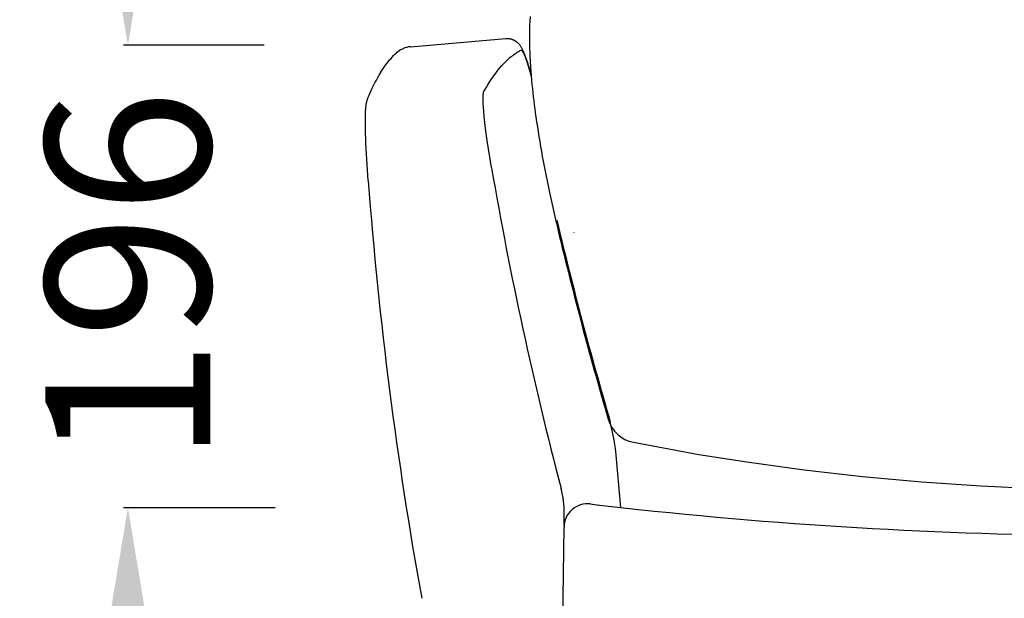
# Model space of a CAD drawing. Units: centimetres. Extents: x 3069 to 4157, y 893 to 1101.
# Drawn here: x 3939 to 3981, y 965 to 989 of the extents above; entities that cross this region are included whole.
import ezdxf

# ---------------------------------------------------------------- set-up
doc = ezdxf.new("R2010")
doc.units = ezdxf.units.CM
doc.layers.add('NURUS DIMENSION', color=7, linetype='Continuous')
doc.layers.add('NURUS ELEVATION', color=7, linetype='Continuous')
doc.styles.add('ARIAL', font='arial.ttf')
doc.dimstyles.new('yeni', dxfattribs={"dimtxt": 7, "dimasz": 7, "dimexe": 0.18, "dimexo": 0.0625, "dimgap": 0.09, "dimtad": 0, "dimdec": 0, "dimlfac": 10, "dimzin": 0, "dimdsep": 46, "dimtxsty": 'ARIAL', "dimcen": 0.09, "dimadec": 0, "dimazin": 0, "dimtfac": 1, "dimtdec": 0, "dimtofl": 0, "dimtmove": 0, "dimatfit": 3, "dimfxl": 1, "dimtolj": 1, "dimtzin": 0, "dimarcsym": 0})

# ---------------------------------------------------------------- blocks, each defined once
blk = doc.blocks.new('*D3')
at = {"layer": 'DEFPOINTS', "color": 0}
for p in [(3949.167, 988.193), (3943.325, 968.553), (3949.634, 968.553)]:
    blk.add_point(p, dxfattribs=at)
at = {"layer": 'NURUS DIMENSION', "color": 0, "lineweight": -2}
for p, q in [((3943.325, 995.193), (3943.325, 1002.193)), ((3949.105, 988.193), (3943.145, 988.193)), ((3949.571, 968.553), (3943.145, 968.553)), ((3943.325, 961.553), (3943.325, 954.553))]:
    blk.add_line(p, q, dxfattribs=at)
at = {"layer": 'NURUS DIMENSION', "color": 0}
for points in [[(3942.158, 995.193), (3944.492, 995.193), (3943.325, 988.193)], [(3942.158, 961.553), (3944.492, 961.553), (3943.325, 968.553)]]:
    blk.add_solid(points, dxfattribs=at)
at = {"layer": 'NURUS DIMENSION', "color": 0, "insert": (3943.325, 978.373), "char_height": 7, "attachment_point": 5, "rotation": 90, "style": 'ARIAL'}
blk.add_mtext('\\A1;196', dxfattribs=at)
blk = doc.blocks.new('Sacha Low Backrest_FRONT')
at = {"layer": 'NURUS DIMENSION'}
for p, q in [((-31.499, 63.265), (-27.444, 63.613)), ((-27.444, 63.613), (-27.446, 63.61)), ((-31.856, 63.165), (-31.822, 63.181)), ((-33.333, 61.001), (-33.291, 61.118)), ((-23.864, 43.855), (-23.861, 43.855)), ((-23.864, 43.855), (-23.863, 43.855)), ((-23.861, 43.855), (-23.86, 43.855)), ((-23.86, 43.855), (-23.859, 43.855)), ((-23.859, 43.855), (-23.859, 43.854)), ((-23.859, 43.854), (-23.857, 43.854)), ((-23.857, 43.854), (-23.855, 43.854)), ((-23.857, 43.854), (-23.857, 43.854)), ((-23.855, 43.854), (-23.855, 43.854)), ((-23.541, 43.817), (-23.524, 43.815)), ((-24.978, 42.94), (-24.973, 43.441)), ((-25.055, 37.521), (-24.981, 42.876))]:
    blk.add_line(p, q, dxfattribs=at)
for points in [[(-26.421, 64.553, 0.027568), (-26.437, 62.999, 0.004864), (-26.418, 62.608), (-26.342, 61.656, 0.010803), (-26.176, 60.286, 0.017698), (-25.567, 56.942), (-25.309, 55.8), (-25.306, 55.781, 0.013037), (-23.102, 47.453), (-23.102, 47.452, 0.281124), (-22.037, 46.471), (-22.033, 46.471), (-19.255, 45.959), (-17.224, 45.636), (-14.782, 45.302), (-12.308, 45.022), (-9.805, 44.796), (-7.279, 44.625), (-4.962, 44.517)], [(-33.291, 61.118, -0.010393), (-33.12, 61.501, -0.012202), (-32.945, 61.849, -0.008938), (-32.831, 62.054), (-32.682, 62.297, -0.01206), (-32.557, 62.48, -0.055595), (-32.09, 63.007)]]:
    blk.add_lwpolyline(points, format="xyb", dxfattribs=at)
for points in [[(-27.444, 63.613), (-27.431, 63.614), (-27.418, 63.614), (-27.405, 63.615), (-27.392, 63.615), (-27.377, 63.615), (-27.362, 63.614), (-27.347, 63.613), (-27.332, 63.612), (-27.317, 63.61), (-27.302, 63.608), (-27.288, 63.606), (-27.273, 63.603), (-27.259, 63.6), (-27.245, 63.597), (-27.23, 63.593), (-27.216, 63.589), (-27.202, 63.585), (-27.188, 63.58), (-27.175, 63.576), (-27.161, 63.57), (-27.148, 63.565), (-27.134, 63.559), (-27.121, 63.553), (-27.108, 63.547), (-27.095, 63.54), (-27.082, 63.533), (-27.07, 63.526), (-27.057, 63.519), (-27.045, 63.511), (-27.033, 63.503), (-27.021, 63.495), (-27.009, 63.486), (-26.995, 63.475), (-26.981, 63.464), (-26.968, 63.453), (-26.956, 63.442), (-26.939, 63.426), (-26.924, 63.41), (-26.91, 63.396), (-26.897, 63.381), (-26.885, 63.367), (-26.874, 63.352), (-26.858, 63.332), (-26.842, 63.31), (-26.827, 63.288), (-26.812, 63.265), (-26.797, 63.24), (-26.782, 63.214), (-26.768, 63.188), (-26.755, 63.162), (-26.74, 63.132), (-26.726, 63.102), (-26.696, 63.035), (-26.667, 62.962), (-26.639, 62.889), (-26.601, 62.782), (-26.562, 62.665), (-26.48, 62.402), (-26.376, 62.037)], [(-28.38, 61.365), (-28.29, 61.521), (-28.197, 61.675), (-28.101, 61.826), (-28.002, 61.974), (-27.909, 62.103), (-27.813, 62.23), (-27.718, 62.348), (-27.619, 62.462), (-27.571, 62.515), (-27.521, 62.568), (-27.471, 62.619), (-27.419, 62.67), (-27.372, 62.715), (-27.323, 62.759), (-27.274, 62.802), (-27.223, 62.844), (-27.173, 62.884), (-27.122, 62.923), (-27.07, 62.96), (-27.017, 62.996), (-26.967, 63.028), (-26.918, 63.059), (-26.867, 63.088), (-26.816, 63.116)], [(-26.816, 63.116), (-26.815, 63.116), (-26.814, 63.117), (-26.813, 63.117), (-26.812, 63.118), (-26.812, 63.118), (-26.811, 63.118), (-26.81, 63.118), (-26.809, 63.119), (-26.808, 63.119), (-26.807, 63.119), (-26.806, 63.119), (-26.806, 63.119), (-26.805, 63.119), (-26.804, 63.119), (-26.803, 63.119), (-26.802, 63.119), (-26.801, 63.119), (-26.8, 63.119), (-26.799, 63.119), (-26.798, 63.119), (-26.798, 63.119), (-26.797, 63.118), (-26.796, 63.118), (-26.795, 63.118), (-26.794, 63.118), (-26.793, 63.117), (-26.792, 63.117), (-26.791, 63.117), (-26.79, 63.116), (-26.789, 63.116), (-26.788, 63.115), (-26.787, 63.115), (-26.786, 63.114), (-26.785, 63.114), (-26.784, 63.113), (-26.783, 63.113), (-26.782, 63.112), (-26.781, 63.111), (-26.779, 63.11), (-26.777, 63.108), (-26.775, 63.107), (-26.773, 63.105), (-26.771, 63.103), (-26.769, 63.101), (-26.767, 63.099), (-26.765, 63.097), (-26.762, 63.095), (-26.76, 63.092), (-26.758, 63.09), (-26.754, 63.084), (-26.75, 63.079), (-26.746, 63.074), (-26.742, 63.069), (-26.739, 63.064), (-26.731, 63.051), (-26.723, 63.038), (-26.715, 63.024), (-26.707, 63.008), (-26.698, 62.991), (-26.689, 62.973), (-26.671, 62.934), (-26.653, 62.89), (-26.633, 62.842), (-26.613, 62.789), (-26.56, 62.638), (-26.502, 62.458), (-26.375, 62.019)], [(-28.058, 58.13), (-28.241, 59.289), (-28.309, 59.799), (-28.365, 60.299), (-28.4, 60.716), (-28.408, 60.874), (-28.413, 61.016), (-28.413, 61.085), (-28.412, 61.154), (-28.41, 61.201), (-28.408, 61.224), (-28.406, 61.247), (-28.404, 61.265), (-28.402, 61.283), (-28.399, 61.301), (-28.397, 61.31), (-28.395, 61.319), (-28.394, 61.326), (-28.392, 61.332), (-28.39, 61.339), (-28.389, 61.342), (-28.388, 61.345), (-28.386, 61.35), (-28.385, 61.353), (-28.384, 61.355), (-28.383, 61.358), (-28.382, 61.36), (-28.381, 61.362), (-28.38, 61.365)], [(-33.292, 57.579), (-33.387, 59.151), (-33.407, 59.766), (-33.41, 60.259), (-33.403, 60.507), (-33.397, 60.618), (-33.393, 60.669), (-33.387, 60.726), (-33.383, 60.761), (-33.378, 60.798), (-33.372, 60.836), (-33.364, 60.876), (-33.354, 60.923), (-33.348, 60.949), (-33.341, 60.975), (-33.333, 61.001)], [(-22.567, 43.706), (-22.783, 46.075), (-22.8, 46.215), (-22.823, 46.375), (-22.853, 46.561), (-22.895, 46.781), (-23.016, 47.345)]]:
    blk.add_lwpolyline(points, dxfattribs=at)
for centre, radius, start, end in [((-31.402, 62.237), 1.033, 116.0684, 131.6328), ((-31.409, 62.26), 1.009, 95.2431, 114.1325), ((133.485, 86.008), 163.931, 189.79148, 194.66332), ((139.407, 70.695), 173.197, 184.34381, 190.25876), ((135.501, 93.978), 165.234, 193.32566, 196.39314), ((134.874, 93.827), 164.587, 193.32906, 193.33803), ((147.497, 98.559), 177.391, 194.08546, 194.09018), ((-29.017, 43.48), 4.044, 359.4524, 14.7763), ((-23.981, 42.862), 1, 83.2397, 179.1955), ((-1.698, 230.853), 188.307, 263.24295, 263.86689), ((-0.692, 241.618), 199.118, 263.90976, 270.02634)]:
    blk.add_arc(centre, radius, start, end, dxfattribs=at)

msp = doc.modelspace()

# ---------------------------------------------------------------- block references
at = {"layer": 'NURUS ELEVATION'}
msp.add_blockref('Sacha Low Backrest_FRONT', (3986.817, 924.867), dxfattribs=at)

# ---------------------------------------------------------------- dimensions: what is measured, and where the dimension line sits
at = {"layer": 'NURUS DIMENSION'}
dim = msp.add_linear_dim(base=(3943.325, 968.553), p1=(3949.167, 988.193), p2=(3949.634, 968.553), angle=90, dimstyle='yeni', dxfattribs=at)
dim.commit()
dim.dimension.update_dxf_attribs({"geometry": '*D3', "text_midpoint": (3943.325, 978.373)})

doc.saveas('drawing.dxf')
